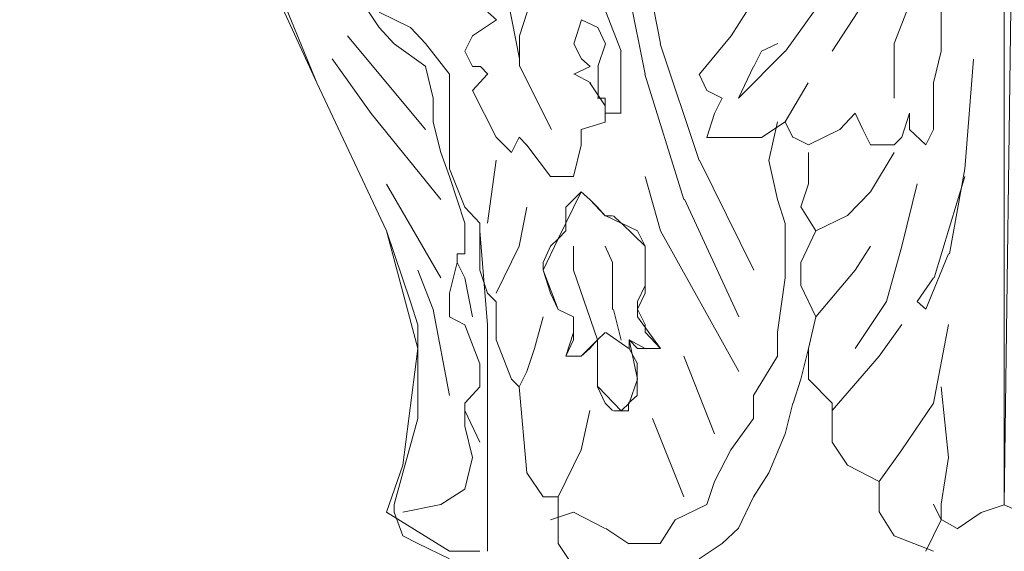
# Model space of a CAD drawing. Units: millimetres. Extents: x 19611 to 42107, y -33729 to -23584.
# Drawn here: x 39449 to 39629, y -32259 to -32162 of the extents above; entities that cross this region are included whole.
import ezdxf

# ---------------------------------------------------------------- set-up
doc = ezdxf.new("R2010")
doc.units = ezdxf.units.MM
doc.header["$MEASUREMENT"] = 0
doc.layers.add('Layer 1', color=7, linetype='Continuous')
doc.dimstyles.get("Standard").update_dxf_attribs({"dimtxt": 50, "dimasz": 36, "dimexe": 0.18, "dimexo": 0.0625, "dimgap": 0.09, "dimtad": 0, "dimtoh": 1, "dimdec": 0, "dimzin": 0, "dimdsep": 46, "dimtxsty": 'Standard', "dimcen": 0.09, "dimclre": 1, "dimadec": 0, "dimazin": 0, "dimtfac": 1, "dimtdec": 0, "dimtofl": 0, "dimtmove": 0, "dimatfit": 3, "dimfxl": 1, "dimtolj": 1, "dimtzin": 0, "dimarcsym": 0})

# ---------------------------------------------------------------- blocks, each defined once
blk = doc.blocks.new('*D25')
at = {"color": 1, "lineweight": -2, "transparency": 16777216}
for p, q in [((39591.94, -24514.44), (38116.39, -24514.44)), ((39356.96, -33504.75), (38116.39, -33504.75))]:
    blk.add_line(p, q, dxfattribs=at)
at = {"color": 0, "lineweight": -2, "transparency": 16777216}
for p, q in [((38116.57, -24550.44), (38116.57, -28930.34)), ((38116.57, -33468.75), (38116.57, -29088.85))]:
    blk.add_line(p, q, dxfattribs=at)
at = {"color": 0, "transparency": 16777216}
for points in [[(38110.57, -24550.44), (38122.57, -24550.44), (38116.57, -24514.44)], [(38110.57, -33468.75), (38122.57, -33468.75), (38116.57, -33504.75)]]:
    blk.add_solid(points, dxfattribs=at)
at = {"layer": 'Defpoints', "color": 0, "transparency": 16777216}
for p in [(39592, -24514.44), (38116.57, -33504.75), (39357.02, -33504.75)]:
    blk.add_point(p, dxfattribs=at)
at = {"color": 0, "transparency": 16777216, "insert": (38116.57, -29009.6), "char_height": 50, "attachment_point": 5, "rotation": 90}
blk.add_mtext('\\A1;9000', dxfattribs=at)
blk = doc.blocks.new('*D28')
at = {"color": 1, "lineweight": -2, "transparency": 16777216}
for p, q in [((39556.89, -31367.41), (39084.5, -31367.41)), ((39356.96, -33504.75), (39084.5, -33504.75))]:
    blk.add_line(p, q, dxfattribs=at)
at = {"color": 0, "lineweight": -2, "transparency": 16777216}
for p, q in [((39084.68, -31403.41), (39084.68, -32356.82)), ((39084.68, -33468.75), (39084.68, -32515.33))]:
    blk.add_line(p, q, dxfattribs=at)
at = {"color": 0, "transparency": 16777216}
for points in [[(39078.68, -31403.41), (39090.68, -31403.41), (39084.68, -31367.41)], [(39078.68, -33468.75), (39090.68, -33468.75), (39084.68, -33504.75)]]:
    blk.add_solid(points, dxfattribs=at)
at = {"layer": 'Defpoints', "color": 0, "transparency": 16777216}
for p in [(39556.95, -31367.41), (39084.68, -33504.75), (39357.02, -33504.75)]:
    blk.add_point(p, dxfattribs=at)
at = {"color": 0, "transparency": 16777216, "insert": (39084.68, -32436.08), "char_height": 50, "attachment_point": 5, "rotation": 90}
blk.add_mtext('\\A1;2140', dxfattribs=at)

msp = doc.modelspace()

# ---------------------------------------------------------------- linework, layer by layer
at = {"layer": 'Layer 1', "lineweight": 13}
for points in [[(39563.13, -32171.79), (39563.13, -32171.79), (39554.53, -32128.86), (39554.53, -32128.86)], [(39490.03, -32141.83), (39490.03, -32141.83), (39503, -32173.37), (39503, -32173.37)], [(39565.93, -32166.17), (39565.93, -32166.17), (39561.75, -32144.62), (39561.75, -32144.62)], [(39628.87, -32146.09), (39628.87, -32146.09), (39628.87, -32250.68), (39628.87, -32250.68)], [(39630.28, -32146.09), (39630.28, -32146.09), (39628.87, -32250.68), (39628.87, -32250.68)], [(39540.11, -32169.01), (39540.11, -32169.01), (39537.32, -32154.64), (39537.32, -32154.64)], [(39495.81, -32157.6), (39495.81, -32157.6), (39503, -32173.37), (39503, -32173.37)], [(39588.84, -32167.56), (39588.84, -32167.56), (39596, -32157.59), (39596, -32157.59)], [(39511.57, -32159.02), (39511.57, -32159.02), (39514.38, -32163.22), (39514.38, -32163.22)], [(39597.41, -32167.56), (39597.41, -32167.56), (39602.99, -32158.98), (39602.99, -32158.98)], [(39608.77, -32166.17), (39608.77, -32166.17), (39611.55, -32158.98), (39611.55, -32158.98)], [(39617.33, -32167.56), (39617.33, -32167.56), (39617.33, -32158.98), (39617.33, -32158.98)], [(39514.38, -32160.43), (39514.38, -32160.43), (39520.15, -32163.22), (39520.15, -32163.22)], [(39531.53, -32164.8), (39531.53, -32164.8), (39535.91, -32161.84), (39535.91, -32161.84)], [(39535.91, -32161.84), (39535.91, -32161.84), (39534.33, -32160.43), (39534.33, -32160.43)], [(39540.11, -32164.8), (39540.11, -32164.8), (39541.52, -32160.43), (39541.52, -32160.43)], [(39551.49, -32161.84), (39551.49, -32161.84), (39550.09, -32166.21), (39550.09, -32166.21)], [(39554.48, -32163.22), (39554.48, -32163.22), (39551.49, -32161.84), (39551.49, -32161.84)], [(39555.94, -32160.4), (39555.94, -32160.4), (39558.74, -32167.58), (39558.74, -32167.58)], [(39581.67, -32160.39), (39581.67, -32160.39), (39578.87, -32164.76), (39578.87, -32164.76)], [(39514.38, -32163.22), (39514.38, -32163.22), (39517.17, -32166.21), (39517.17, -32166.21)], [(39520.15, -32163.22), (39520.15, -32163.22), (39522.95, -32166.21), (39522.95, -32166.21)], [(39555.87, -32166.21), (39555.87, -32166.21), (39554.48, -32163.22), (39554.48, -32163.22)], [(39522.92, -32181.95), (39522.92, -32181.95), (39508.59, -32164.79), (39508.59, -32164.79)], [(39530.13, -32167.6), (39530.13, -32167.6), (39531.53, -32164.8), (39531.53, -32164.8)], [(39540.11, -32170.42), (39540.11, -32170.42), (39540.11, -32164.8), (39540.11, -32164.8)], [(39578.87, -32164.76), (39578.87, -32164.76), (39573.1, -32171.77), (39573.1, -32171.77)], [(39517.17, -32166.21), (39517.17, -32166.21), (39522.95, -32170.42), (39522.95, -32170.42)], [(39522.92, -32166.2), (39522.92, -32166.2), (39527.29, -32171.79), (39527.29, -32171.79)], [(39550.09, -32166.21), (39550.09, -32166.21), (39551.49, -32169.01), (39551.49, -32169.01)], [(39554.48, -32170.42), (39554.48, -32170.42), (39555.87, -32166.21), (39555.87, -32166.21)], [(39573.03, -32187.58), (39573.03, -32187.58), (39565.86, -32166.21), (39565.86, -32166.21)], [(39587.43, -32166.17), (39587.43, -32166.17), (39584.47, -32167.56), (39584.47, -32167.56)], [(39608.74, -32176.18), (39608.74, -32176.18), (39608.74, -32166.21), (39608.74, -32166.21)], [(39512.94, -32178.98), (39512.94, -32178.98), (39505.79, -32168.99), (39505.79, -32168.99)], [(39531.53, -32170.42), (39531.53, -32170.42), (39530.13, -32167.6), (39530.13, -32167.6)], [(39551.49, -32169.01), (39551.49, -32169.01), (39553.07, -32170.42), (39553.07, -32170.42)], [(39558.67, -32167.6), (39558.67, -32167.6), (39558.67, -32179), (39558.67, -32179)], [(39580.2, -32176.18), (39580.2, -32176.18), (39588.78, -32167.6), (39588.78, -32167.6)], [(39584.47, -32167.56), (39584.47, -32167.56), (39583.06, -32170.38), (39583.06, -32170.38)], [(39615.92, -32173.38), (39615.92, -32173.38), (39617.32, -32167.6), (39617.32, -32167.6)], [(39621.7, -32189.19), (39621.7, -32189.19), (39623.28, -32169.03), (39623.28, -32169.03)], [(39522.92, -32170.4), (39522.92, -32170.4), (39524.31, -32176.18), (39524.31, -32176.18)], [(39532.94, -32170.42), (39532.94, -32170.42), (39531.53, -32170.42), (39531.53, -32170.42)], [(39534.33, -32171.81), (39534.33, -32171.81), (39532.94, -32170.42), (39532.94, -32170.42)], [(39545.95, -32181.95), (39545.95, -32181.95), (39540.17, -32170.39), (39540.17, -32170.39)], [(39553.07, -32170.42), (39553.07, -32170.42), (39550.09, -32171.81), (39550.09, -32171.81)], [(39554.53, -32176.17), (39554.53, -32176.17), (39554.53, -32170.39), (39554.53, -32170.39)], [(39583, -32170.42), (39583, -32170.42), (39580.2, -32176.18), (39580.2, -32176.18)], [(39527.29, -32171.79), (39527.29, -32171.79), (39527.29, -32177.57), (39527.29, -32177.57)], [(39531.48, -32174.78), (39531.48, -32174.78), (39534.28, -32171.79), (39534.28, -32171.79)], [(39550.16, -32171.79), (39550.16, -32171.79), (39553.15, -32173.37), (39553.15, -32173.37)], [(39570.23, -32194.75), (39570.23, -32194.75), (39563.04, -32171.81), (39563.04, -32171.81)], [(39573.03, -32171.81), (39573.03, -32171.81), (39574.42, -32174.79), (39574.42, -32174.79)], [(39502.99, -32173.37), (39502.99, -32173.37), (39515.75, -32200.52), (39515.75, -32200.52)], [(39502.99, -32173.37), (39502.99, -32173.37), (39515.75, -32200.52), (39515.75, -32200.52)], [(39552.98, -32173.37), (39552.98, -32173.37), (39555.78, -32177.57), (39555.78, -32177.57)], [(39588.78, -32180.55), (39588.78, -32180.55), (39592.99, -32173.38), (39592.99, -32173.38)], [(39615.92, -32176.16), (39615.92, -32176.16), (39615.92, -32173.34), (39615.92, -32173.34)], [(39524.31, -32176.18), (39524.31, -32176.18), (39524.31, -32180.56), (39524.31, -32180.56)], [(39535.85, -32183.36), (39535.85, -32183.36), (39531.48, -32174.78), (39531.48, -32174.78)], [(39555.78, -32176.18), (39555.78, -32176.18), (39554.37, -32176.18), (39554.37, -32176.18)], [(39555.78, -32178.98), (39555.78, -32178.98), (39555.78, -32176.18), (39555.78, -32176.18)], [(39574.42, -32174.79), (39574.42, -32174.79), (39577.23, -32176.18), (39577.23, -32176.18)], [(39577.23, -32176.18), (39577.23, -32176.18), (39575.83, -32179), (39575.83, -32179)], [(39615.92, -32181.92), (39615.92, -32181.92), (39615.92, -32176.16), (39615.92, -32176.16)], [(39527.29, -32177.57), (39527.29, -32177.57), (39527.29, -32178.98), (39527.29, -32178.98)], [(39555.78, -32177.57), (39555.78, -32177.57), (39555.78, -32180.56), (39555.78, -32180.56)], [(39525.72, -32194.74), (39525.72, -32194.74), (39512.94, -32178.98), (39512.94, -32178.98)], [(39527.29, -32178.98), (39527.29, -32178.98), (39527.29, -32189.14), (39527.29, -32189.14)], [(39558.74, -32178.96), (39558.74, -32178.96), (39555.94, -32178.96), (39555.94, -32178.96)], [(39575.83, -32179), (39575.83, -32179), (39574.42, -32183.37), (39574.42, -32183.37)], [(39598.79, -32181.92), (39598.79, -32181.92), (39601.6, -32178.96), (39601.6, -32178.96)], [(39601.6, -32178.96), (39601.6, -32178.96), (39602.99, -32181.92), (39602.99, -32181.92)], [(39610.16, -32183.33), (39610.16, -32183.33), (39611.55, -32178.96), (39611.55, -32178.96)], [(39611.55, -32178.96), (39611.55, -32178.96), (39611.55, -32181.92), (39611.55, -32181.92)], [(39524.31, -32180.56), (39524.31, -32180.56), (39525.72, -32186.15), (39525.72, -32186.15)], [(39555.78, -32180.56), (39555.78, -32180.56), (39551.4, -32181.95), (39551.4, -32181.95)], [(39584.41, -32183.37), (39584.41, -32183.37), (39588.78, -32180.55), (39588.78, -32180.55)], [(39587.39, -32180.55), (39587.39, -32180.55), (39585.81, -32187.58), (39585.81, -32187.58)], [(39588.78, -32180.55), (39588.78, -32180.55), (39590.19, -32183.37), (39590.19, -32183.37)], [(39538.65, -32186.15), (39538.65, -32186.15), (39535.85, -32183.36), (39535.85, -32183.36)], [(39540.05, -32183.36), (39540.05, -32183.36), (39538.65, -32186.15), (39538.65, -32186.15)], [(39541.45, -32184.77), (39541.45, -32184.77), (39540.05, -32183.36), (39540.05, -32183.36)], [(39551.4, -32181.95), (39551.4, -32181.95), (39551.4, -32184.77), (39551.4, -32184.77)], [(39574.42, -32183.37), (39574.42, -32183.37), (39584.41, -32183.37), (39584.41, -32183.37)], [(39590.23, -32183.33), (39590.23, -32183.33), (39593.03, -32184.74), (39593.03, -32184.74)], [(39593.03, -32184.74), (39593.03, -32184.74), (39598.79, -32181.92), (39598.79, -32181.92)], [(39602.99, -32181.92), (39602.99, -32181.92), (39604.39, -32184.74), (39604.39, -32184.74)], [(39608.77, -32184.74), (39608.77, -32184.74), (39610.16, -32183.33), (39610.16, -32183.33)], [(39611.55, -32181.92), (39611.55, -32181.92), (39614.53, -32184.74), (39614.53, -32184.74)], [(39614.53, -32184.74), (39614.53, -32184.74), (39615.92, -32181.92), (39615.92, -32181.92)], [(39545.81, -32190.53), (39545.81, -32190.53), (39541.45, -32184.77), (39541.45, -32184.77)], [(39551.4, -32184.77), (39551.4, -32184.77), (39550.02, -32190.53), (39550.02, -32190.53)], [(39604.39, -32184.74), (39604.39, -32184.74), (39608.77, -32184.74), (39608.77, -32184.74)], [(39525.72, -32186.15), (39525.72, -32186.15), (39527.29, -32190.53), (39527.29, -32190.53)], [(39593.03, -32189.12), (39593.03, -32189.12), (39593.03, -32186.13), (39593.03, -32186.13)], [(39604.39, -32193.32), (39604.39, -32193.32), (39608.77, -32186.13), (39608.77, -32186.13)], [(39534.28, -32199.11), (39534.28, -32199.11), (39535.85, -32187.56), (39535.85, -32187.56)], [(39583.06, -32207.68), (39583.06, -32207.68), (39573.1, -32187.54), (39573.1, -32187.54)], [(39585.81, -32187.58), (39585.81, -32187.58), (39587.39, -32194.75), (39587.39, -32194.75)], [(39527.29, -32189.14), (39527.29, -32189.14), (39530.09, -32196.14), (39530.09, -32196.14)], [(39527.29, -32190.53), (39527.29, -32190.53), (39530.09, -32199.11), (39530.09, -32199.11)], [(39550.02, -32190.53), (39550.02, -32190.53), (39545.81, -32190.53), (39545.81, -32190.53)], [(39565.93, -32200.49), (39565.93, -32200.49), (39563.13, -32190.52), (39563.13, -32190.52)], [(39593.03, -32191.91), (39593.03, -32191.91), (39593.03, -32189.12), (39593.03, -32189.12)], [(39621.69, -32190.53), (39621.69, -32190.53), (39616.07, -32209.1), (39616.07, -32209.1)], [(39618.87, -32204.72), (39618.87, -32204.72), (39621.69, -32189.12), (39621.69, -32189.12)], [(39525.72, -32209.1), (39525.72, -32209.1), (39515.75, -32191.94), (39515.75, -32191.94)], [(39591.62, -32196.12), (39591.62, -32196.12), (39593.03, -32191.91), (39593.03, -32191.91)], [(39610.16, -32203.31), (39610.16, -32203.31), (39612.96, -32191.91), (39612.96, -32191.91)], [(39551.4, -32193.35), (39551.4, -32193.35), (39548.61, -32199.11), (39548.61, -32199.11)], [(39551.4, -32193.35), (39551.4, -32193.35), (39550.02, -32194.74), (39550.02, -32194.74)], [(39552.98, -32194.74), (39552.98, -32194.74), (39551.4, -32193.35), (39551.4, -32193.35)], [(39552.98, -32194.74), (39552.98, -32194.74), (39551.4, -32193.35), (39551.4, -32193.35)], [(39600.2, -32197.7), (39600.2, -32197.7), (39604.39, -32193.32), (39604.39, -32193.32)], [(39530.09, -32196.14), (39530.09, -32196.14), (39532.87, -32199.11), (39532.87, -32199.11)], [(39540.05, -32203.32), (39540.05, -32203.32), (39541.45, -32196.14), (39541.45, -32196.14)], [(39550.02, -32194.74), (39550.02, -32194.74), (39548.61, -32196.14), (39548.61, -32196.14)], [(39548.61, -32196.14), (39548.61, -32196.14), (39548.61, -32199.11), (39548.61, -32199.11)], [(39554.37, -32196.14), (39554.37, -32196.14), (39552.98, -32194.74), (39552.98, -32194.74)], [(39555.78, -32197.72), (39555.78, -32197.72), (39552.98, -32194.74), (39552.98, -32194.74)], [(39555.78, -32197.72), (39555.78, -32197.72), (39554.37, -32196.14), (39554.37, -32196.14)], [(39580.28, -32216.26), (39580.28, -32216.26), (39570.31, -32194.71), (39570.31, -32194.71)], [(39587.39, -32194.75), (39587.39, -32194.75), (39588.78, -32199.12), (39588.78, -32199.12)], [(39594.42, -32200.49), (39594.42, -32200.49), (39591.62, -32196.12), (39591.62, -32196.12)], [(39557.17, -32197.72), (39557.17, -32197.72), (39555.78, -32197.72), (39555.78, -32197.72)], [(39558.74, -32199.11), (39558.74, -32199.11), (39555.94, -32197.72), (39555.94, -32197.72)], [(39558.74, -32199.11), (39558.74, -32199.11), (39557.35, -32197.72), (39557.35, -32197.72)], [(39594.42, -32200.49), (39594.42, -32200.49), (39600.2, -32197.7), (39600.2, -32197.7)], [(39530.09, -32199.11), (39530.09, -32199.11), (39530.09, -32204.72), (39530.09, -32204.72)], [(39532.87, -32199.11), (39532.87, -32199.11), (39532.87, -32207.69), (39532.87, -32207.69)], [(39548.61, -32199.11), (39548.61, -32199.11), (39547.22, -32201.93), (39547.22, -32201.93)], [(39548.61, -32199.11), (39548.61, -32199.11), (39548.61, -32200.52), (39548.61, -32200.52)], [(39561.75, -32200.49), (39561.75, -32200.49), (39558.77, -32199.1), (39558.77, -32199.1)], [(39563.13, -32203.31), (39563.13, -32203.31), (39558.77, -32199.1), (39558.77, -32199.1)], [(39588.78, -32199.12), (39588.78, -32199.12), (39588.78, -32209.11), (39588.78, -32209.11)], [(39515.75, -32200.52), (39515.75, -32200.52), (39520.12, -32213.47), (39520.12, -32213.47)], [(39515.75, -32200.52), (39515.75, -32200.52), (39521.52, -32222.05), (39521.52, -32222.05)], [(39532.87, -32200.52), (39532.87, -32200.52), (39534.28, -32217.68), (39534.28, -32217.68)], [(39548.61, -32200.52), (39548.61, -32200.52), (39547.22, -32201.93), (39547.22, -32201.93)], [(39563.13, -32203.31), (39563.13, -32203.31), (39561.75, -32200.49), (39561.75, -32200.49)], [(39580.28, -32226.25), (39580.28, -32226.25), (39565.93, -32200.49), (39565.93, -32200.49)], [(39591.62, -32206.28), (39591.62, -32206.28), (39594.42, -32200.49), (39594.42, -32200.49)], [(39535.85, -32211.9), (39535.85, -32211.9), (39540.05, -32203.32), (39540.05, -32203.32)], [(39547.22, -32201.93), (39547.22, -32201.93), (39544.42, -32207.69), (39544.42, -32207.69)], [(39545.81, -32203.32), (39545.81, -32203.32), (39544.42, -32206.3), (39544.42, -32206.3)], [(39547.22, -32201.93), (39547.22, -32201.93), (39545.81, -32203.32), (39545.81, -32203.32)], [(39550.02, -32204.72), (39550.02, -32204.72), (39550.02, -32203.32), (39550.02, -32203.32)], [(39550.02, -32203.32), (39550.02, -32203.32), (39550.02, -32207.69), (39550.02, -32207.69)], [(39555.78, -32203.32), (39555.78, -32203.32), (39557.17, -32206.3), (39557.17, -32206.3)], [(39563.13, -32207.68), (39563.13, -32207.68), (39563.13, -32203.31), (39563.13, -32203.31)], [(39563.13, -32210.48), (39563.13, -32210.48), (39563.13, -32203.31), (39563.13, -32203.31)], [(39601.6, -32207.68), (39601.6, -32207.68), (39604.39, -32203.31), (39604.39, -32203.31)], [(39607.36, -32213.46), (39607.36, -32213.46), (39610.16, -32203.31), (39610.16, -32203.31)], [(39530.09, -32204.72), (39530.09, -32204.72), (39528.68, -32204.72), (39528.68, -32204.72)], [(39528.68, -32204.72), (39528.68, -32204.72), (39528.68, -32206.3), (39528.68, -32206.3)], [(39614.53, -32214.86), (39614.53, -32214.86), (39618.72, -32204.7), (39618.72, -32204.7)], [(39528.68, -32206.3), (39528.68, -32206.3), (39527.29, -32211.9), (39527.29, -32211.9)], [(39530.09, -32209.1), (39530.09, -32209.1), (39528.68, -32206.3), (39528.68, -32206.3)], [(39544.42, -32206.3), (39544.42, -32206.3), (39544.42, -32207.69), (39544.42, -32207.69)], [(39557.17, -32206.3), (39557.17, -32206.3), (39557.17, -32214.88), (39557.17, -32214.88)], [(39591.62, -32210.48), (39591.62, -32210.48), (39591.62, -32206.28), (39591.62, -32206.28)], [(39524.31, -32214.88), (39524.31, -32214.88), (39521.52, -32207.69), (39521.52, -32207.69)], [(39532.87, -32207.69), (39532.87, -32207.69), (39534.28, -32211.9), (39534.28, -32211.9)], [(39544.42, -32207.69), (39544.42, -32207.69), (39545.81, -32211.9), (39545.81, -32211.9)], [(39544.42, -32207.69), (39544.42, -32207.69), (39547.22, -32214.88), (39547.22, -32214.88)], [(39550.02, -32207.69), (39550.02, -32207.69), (39554.37, -32220.48), (39554.37, -32220.48)], [(39563.13, -32211.89), (39563.13, -32211.89), (39563.13, -32207.68), (39563.13, -32207.68)], [(39594.42, -32216.26), (39594.42, -32216.26), (39601.6, -32207.68), (39601.6, -32207.68)], [(39531.48, -32216.27), (39531.48, -32216.27), (39530.09, -32209.1), (39530.09, -32209.1)], [(39561.75, -32213.46), (39561.75, -32213.46), (39563.13, -32210.48), (39563.13, -32210.48)], [(39588.78, -32209.11), (39588.78, -32209.11), (39587.39, -32219.08), (39587.39, -32219.08)], [(39594.42, -32216.26), (39594.42, -32216.26), (39591.62, -32210.48), (39591.62, -32210.48)], [(39615.92, -32209.08), (39615.92, -32209.08), (39612.96, -32213.46), (39612.96, -32213.46)], [(39527.29, -32211.9), (39527.29, -32211.9), (39527.29, -32216.27), (39527.29, -32216.27)], [(39534.28, -32211.9), (39534.28, -32211.9), (39535.85, -32213.47), (39535.85, -32213.47)], [(39545.81, -32211.9), (39545.81, -32211.9), (39547.22, -32214.88), (39547.22, -32214.88)], [(39561.75, -32214.86), (39561.75, -32214.86), (39563.13, -32211.89), (39563.13, -32211.89)], [(39520.12, -32213.47), (39520.12, -32213.47), (39521.52, -32217.68), (39521.52, -32217.68)], [(39535.85, -32213.47), (39535.85, -32213.47), (39535.85, -32220.48), (39535.85, -32220.48)], [(39561.75, -32216.26), (39561.75, -32216.26), (39561.75, -32213.46), (39561.75, -32213.46)], [(39601.6, -32222.05), (39601.6, -32222.05), (39607.36, -32213.46), (39607.36, -32213.46)], [(39612.96, -32213.46), (39612.96, -32213.46), (39614.53, -32214.86), (39614.53, -32214.86)], [(39527.29, -32230.64), (39527.29, -32230.64), (39524.31, -32214.88), (39524.31, -32214.88)], [(39547.22, -32214.88), (39547.22, -32214.88), (39550.02, -32216.27), (39550.02, -32216.27)], [(39547.22, -32214.88), (39547.22, -32214.88), (39550.02, -32216.27), (39550.02, -32216.27)], [(39557.35, -32214.88), (39557.35, -32214.88), (39558.74, -32220.49), (39558.74, -32220.49)], [(39563.13, -32217.67), (39563.13, -32217.67), (39561.75, -32214.86), (39561.75, -32214.86)], [(39521.52, -32217.68), (39521.52, -32217.68), (39521.52, -32223.46), (39521.52, -32223.46)], [(39527.29, -32216.27), (39527.29, -32216.27), (39530.09, -32217.68), (39530.09, -32217.68)], [(39530.09, -32217.68), (39530.09, -32217.68), (39532.87, -32224.85), (39532.87, -32224.85)], [(39534.28, -32217.68), (39534.28, -32217.68), (39534.28, -32237.64), (39534.28, -32237.64)], [(39542.84, -32222.05), (39542.84, -32222.05), (39544.42, -32216.27), (39544.42, -32216.27)], [(39550.02, -32216.27), (39550.02, -32216.27), (39550.02, -32219.09), (39550.02, -32219.09)], [(39550.02, -32216.27), (39550.02, -32216.27), (39550.02, -32219.09), (39550.02, -32219.09)], [(39565.93, -32222.05), (39565.93, -32222.05), (39561.75, -32216.26), (39561.75, -32216.26)], [(39563.13, -32219.06), (39563.13, -32219.06), (39563.13, -32217.67), (39563.13, -32217.67)], [(39593.03, -32222.05), (39593.03, -32222.05), (39594.42, -32216.26), (39594.42, -32216.26)], [(39605.97, -32223.43), (39605.97, -32223.43), (39610.16, -32217.67), (39610.16, -32217.67)], [(39618.72, -32217.67), (39618.72, -32217.67), (39615.92, -32232.03), (39615.92, -32232.03)], [(39550.02, -32219.09), (39550.02, -32219.09), (39548.61, -32223.46), (39548.61, -32223.46)], [(39550.02, -32219.09), (39550.02, -32219.09), (39550.02, -32220.48), (39550.02, -32220.48)], [(39554.37, -32220.48), (39554.37, -32220.48), (39555.78, -32219.09), (39555.78, -32219.09)], [(39555.94, -32219.09), (39555.94, -32219.09), (39560.14, -32222.07), (39560.14, -32222.07)], [(39565.93, -32222.05), (39565.93, -32222.05), (39563.13, -32219.06), (39563.13, -32219.06)], [(39587.39, -32219.08), (39587.39, -32219.08), (39587.39, -32223.46), (39587.39, -32223.46)], [(39535.85, -32220.48), (39535.85, -32220.48), (39538.65, -32227.67), (39538.65, -32227.67)], [(39550.02, -32220.48), (39550.02, -32220.48), (39548.61, -32223.46), (39548.61, -32223.46)], [(39551.4, -32223.46), (39551.4, -32223.46), (39554.37, -32220.48), (39554.37, -32220.48)], [(39552.98, -32222.05), (39552.98, -32222.05), (39554.37, -32220.48), (39554.37, -32220.48)], [(39554.37, -32220.48), (39554.37, -32220.48), (39554.37, -32222.05), (39554.37, -32222.05)], [(39554.37, -32220.48), (39554.37, -32220.48), (39554.37, -32222.05), (39554.37, -32222.05)], [(39560.17, -32222.05), (39560.17, -32222.05), (39560.17, -32220.47), (39560.17, -32220.47)], [(39560.17, -32220.47), (39560.17, -32220.47), (39561.75, -32222.05), (39561.75, -32222.05)], [(39561.75, -32227.64), (39561.75, -32227.64), (39560.17, -32220.47), (39560.17, -32220.47)], [(39560.17, -32220.47), (39560.17, -32220.47), (39563.13, -32222.05), (39563.13, -32222.05)], [(39521.52, -32222.05), (39521.52, -32222.05), (39518.73, -32243.42), (39518.73, -32243.42)], [(39541.45, -32226.26), (39541.45, -32226.26), (39542.84, -32222.05), (39542.84, -32222.05)], [(39551.4, -32223.46), (39551.4, -32223.46), (39552.98, -32222.05), (39552.98, -32222.05)], [(39554.37, -32222.05), (39554.37, -32222.05), (39554.37, -32226.26), (39554.37, -32226.26)], [(39554.37, -32222.05), (39554.37, -32222.05), (39554.37, -32229.06), (39554.37, -32229.06)], [(39561.75, -32224.84), (39561.75, -32224.84), (39560.17, -32222.05), (39560.17, -32222.05)], [(39561.75, -32222.05), (39561.75, -32222.05), (39564.54, -32222.05), (39564.54, -32222.05)], [(39563.13, -32222.05), (39563.13, -32222.05), (39565.93, -32222.05), (39565.93, -32222.05)], [(39564.54, -32222.05), (39564.54, -32222.05), (39565.93, -32222.05), (39565.93, -32222.05)], [(39593.03, -32222.05), (39593.03, -32222.05), (39591.62, -32227.64), (39591.62, -32227.64)], [(39593.03, -32227.64), (39593.03, -32227.64), (39593.03, -32222.05), (39593.03, -32222.05)], [(39521.52, -32223.46), (39521.52, -32223.46), (39521.52, -32234.84), (39521.52, -32234.84)], [(39532.87, -32224.85), (39532.87, -32224.85), (39532.87, -32229.06), (39532.87, -32229.06)], [(39548.61, -32223.46), (39548.61, -32223.46), (39551.4, -32223.46), (39551.4, -32223.46)], [(39548.61, -32223.46), (39548.61, -32223.46), (39551.4, -32223.46), (39551.4, -32223.46)], [(39561.65, -32227.66), (39561.65, -32227.66), (39561.65, -32224.87), (39561.65, -32224.87)], [(39575.83, -32237.65), (39575.83, -32237.65), (39570.23, -32223.46), (39570.23, -32223.46)], [(39587.39, -32223.46), (39587.39, -32223.46), (39583, -32230.65), (39583, -32230.65)], [(39597.41, -32233.42), (39597.41, -32233.42), (39605.97, -32223.43), (39605.97, -32223.43)], [(39540.05, -32229.06), (39540.05, -32229.06), (39541.45, -32226.26), (39541.45, -32226.26)], [(39554.37, -32226.26), (39554.37, -32226.26), (39554.37, -32229.06), (39554.37, -32229.06)], [(39538.65, -32227.67), (39538.65, -32227.67), (39540.05, -32229.06), (39540.05, -32229.06)], [(39560.17, -32232.03), (39560.17, -32232.03), (39561.75, -32227.64), (39561.75, -32227.64)], [(39561.65, -32230.65), (39561.65, -32230.65), (39561.65, -32227.66), (39561.65, -32227.66)], [(39591.62, -32227.64), (39591.62, -32227.64), (39590.23, -32232.03), (39590.23, -32232.03)], [(39597.41, -32232.03), (39597.41, -32232.03), (39593.03, -32227.64), (39593.03, -32227.64)], [(39532.87, -32229.06), (39532.87, -32229.06), (39530.09, -32232.04), (39530.09, -32232.04)], [(39540.05, -32229.06), (39540.05, -32229.06), (39541.45, -32244.83), (39541.45, -32244.83)], [(39554.37, -32229.06), (39554.37, -32229.06), (39555.78, -32232.04), (39555.78, -32232.04)], [(39554.53, -32229.07), (39554.53, -32229.07), (39558.74, -32233.47), (39558.74, -32233.47)], [(39617.33, -32229.05), (39617.33, -32229.05), (39618.72, -32242), (39618.72, -32242)], [(39530.09, -32232.04), (39530.09, -32232.04), (39530.09, -32236.25), (39530.09, -32236.25)], [(39555.78, -32232.04), (39555.78, -32232.04), (39557.17, -32233.43), (39557.17, -32233.43)], [(39558.77, -32233.42), (39558.77, -32233.42), (39560.17, -32232.03), (39560.17, -32232.03)], [(39560.07, -32232.04), (39560.07, -32232.04), (39561.65, -32230.65), (39561.65, -32230.65)], [(39560.07, -32233.45), (39560.07, -32233.45), (39560.07, -32232.04), (39560.07, -32232.04)], [(39583, -32230.65), (39583, -32230.65), (39583, -32234.86), (39583, -32234.86)], [(39590.19, -32232.04), (39590.19, -32232.04), (39588.78, -32237.65), (39588.78, -32237.65)], [(39597.41, -32239.21), (39597.41, -32239.21), (39597.41, -32232.03), (39597.41, -32232.03)], [(39615.92, -32232.03), (39615.92, -32232.03), (39610.16, -32240.62), (39610.16, -32240.62)], [(39532.87, -32239.22), (39532.87, -32239.22), (39530.09, -32233.43), (39530.09, -32233.43)], [(39551.4, -32240.63), (39551.4, -32240.63), (39552.98, -32233.43), (39552.98, -32233.43)], [(39557.35, -32233.47), (39557.35, -32233.47), (39560.14, -32233.47), (39560.14, -32233.47)], [(39521.52, -32234.84), (39521.52, -32234.84), (39518.73, -32244.83), (39518.73, -32244.83)], [(39570.23, -32249.2), (39570.23, -32249.2), (39564.45, -32234.86), (39564.45, -32234.86)], [(39583, -32234.86), (39583, -32234.86), (39578.81, -32240.62), (39578.81, -32240.62)], [(39530.09, -32236.25), (39530.09, -32236.25), (39531.48, -32242.01), (39531.48, -32242.01)], [(39534.28, -32237.64), (39534.28, -32237.64), (39534.28, -32259.18), (39534.28, -32259.18)], [(39588.78, -32237.65), (39588.78, -32237.65), (39585.81, -32244.83), (39585.81, -32244.83)], [(39600.2, -32243.41), (39600.2, -32243.41), (39597.41, -32239.21), (39597.41, -32239.21)], [(39547.22, -32249.21), (39547.22, -32249.21), (39551.4, -32240.63), (39551.4, -32240.63)], [(39578.81, -32240.62), (39578.81, -32240.62), (39575.83, -32246.4), (39575.83, -32246.4)], [(39610.16, -32240.62), (39610.16, -32240.62), (39605.97, -32246.38), (39605.97, -32246.38)], [(39531.48, -32242.01), (39531.48, -32242.01), (39530.09, -32247.8), (39530.09, -32247.8)], [(39618.72, -32242), (39618.72, -32242), (39617.33, -32250.59), (39617.33, -32250.59)], [(39518.73, -32243.42), (39518.73, -32243.42), (39515.75, -32252), (39515.75, -32252)], [(39518.73, -32244.83), (39518.73, -32244.83), (39517.15, -32250.6), (39517.15, -32250.6)], [(39541.45, -32244.83), (39541.45, -32244.83), (39544.42, -32249.21), (39544.42, -32249.21)], [(39585.81, -32244.83), (39585.81, -32244.83), (39583, -32249.2), (39583, -32249.2)], [(39605.97, -32246.38), (39605.97, -32246.38), (39600.2, -32243.41), (39600.2, -32243.41)], [(39575.83, -32246.4), (39575.83, -32246.4), (39574.42, -32250.61), (39574.42, -32250.61)], [(39605.97, -32251.99), (39605.97, -32251.99), (39605.97, -32246.38), (39605.97, -32246.38)], [(39530.09, -32247.8), (39530.09, -32247.8), (39525.72, -32250.6), (39525.72, -32250.6)], [(39544.42, -32249.21), (39544.42, -32249.21), (39547.22, -32249.21), (39547.22, -32249.21)], [(39547.22, -32257.79), (39547.22, -32257.79), (39547.22, -32249.21), (39547.22, -32249.21)], [(39583, -32249.2), (39583, -32249.2), (39580.2, -32254.98), (39580.2, -32254.98)], [(39515.75, -32252), (39515.75, -32252), (39527.29, -32259.18), (39527.29, -32259.18)], [(39517.15, -32250.6), (39517.15, -32250.6), (39517.15, -32252), (39517.15, -32252)], [(39517.15, -32252), (39517.15, -32252), (39518.73, -32256.38), (39518.73, -32256.38)], [(39525.72, -32250.6), (39525.72, -32250.6), (39518.73, -32252), (39518.73, -32252)], [(39550.02, -32252), (39550.02, -32252), (39545.81, -32253.41), (39545.81, -32253.41)], [(39555.78, -32254.99), (39555.78, -32254.99), (39550.02, -32252), (39550.02, -32252)], [(39574.42, -32250.61), (39574.42, -32250.61), (39568.65, -32253.41), (39568.65, -32253.41)], [(39608.77, -32256.37), (39608.77, -32256.37), (39605.97, -32251.99), (39605.97, -32251.99)], [(39617.33, -32253.4), (39617.33, -32253.4), (39615.92, -32250.59), (39615.92, -32250.59)], [(39617.33, -32250.59), (39617.33, -32250.59), (39617.33, -32253.4), (39617.33, -32253.4)], [(39624.67, -32252.09), (39624.67, -32252.09), (39628.87, -32250.68), (39628.87, -32250.68)], [(39628.87, -32250.68), (39628.87, -32250.68), (39638.86, -32255.08), (39638.86, -32255.08)], [(39568.65, -32253.41), (39568.65, -32253.41), (39565.86, -32257.78), (39565.86, -32257.78)], [(39614.53, -32259.17), (39614.53, -32259.17), (39617.33, -32253.4), (39617.33, -32253.4)], [(39617.48, -32253.43), (39617.48, -32253.43), (39620.28, -32255), (39620.28, -32255)], [(39620.29, -32255.08), (39620.29, -32255.08), (39624.67, -32252.09), (39624.67, -32252.09)], [(39560.14, -32257.82), (39560.14, -32257.82), (39555.94, -32255), (39555.94, -32255)], [(39580.2, -32254.98), (39580.2, -32254.98), (39577.23, -32257.78), (39577.23, -32257.78)], [(39518.73, -32256.38), (39518.73, -32256.38), (39521.52, -32257.79), (39521.52, -32257.79)], [(39615.92, -32259.17), (39615.92, -32259.17), (39608.77, -32256.37), (39608.77, -32256.37)], [(39521.52, -32257.79), (39521.52, -32257.79), (39527.29, -32260.58), (39527.29, -32260.58)], [(39527.29, -32259.18), (39527.29, -32259.18), (39532.87, -32259.18), (39532.87, -32259.18)], [(39550.02, -32261.99), (39550.02, -32261.99), (39547.22, -32257.79), (39547.22, -32257.79)], [(39565.86, -32257.78), (39565.86, -32257.78), (39560.07, -32257.78), (39560.07, -32257.78)], [(39577.23, -32257.78), (39577.23, -32257.78), (39573.03, -32260.58), (39573.03, -32260.58)]]:
    msp.add_open_spline(points, degree=3, dxfattribs=at)

# ---------------------------------------------------------------- dimensions: what is measured, and where the dimension line sits
for base, p1, text, picture, middle in [((38116.57, -33504.75), (39592, -24514.44), '9000', '*D25', (38116.57, -29009.6)), ((39084.68, -33504.75), (39556.95, -31367.41), '2140', '*D28', (39084.68, -32436.08))]:
    dim = msp.add_linear_dim(base=base, p1=p1, p2=(39357.02, -33504.75), angle=90, text=text, dimstyle='Standard')
    dim.commit()
    dim.dimension.update_dxf_attribs({"geometry": picture, "text_midpoint": middle})

doc.saveas('drawing.dxf')
